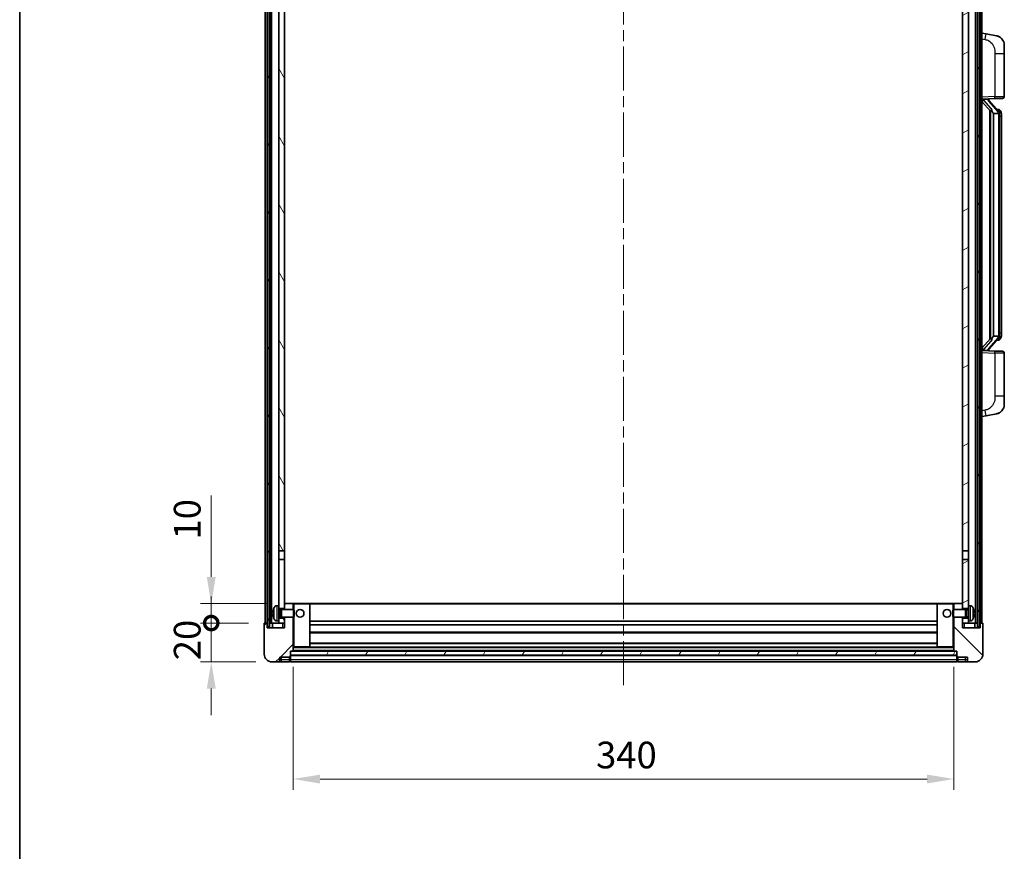
# Model space of a CAD drawing. Units: millimetres. Extents: x 0 to 11604, y 0 to 1546.
# Drawn here: x 1574 to 2081, y 860 to 1288 of the extents above; entities that cross this region are included whole.
import ezdxf

# ---------------------------------------------------------------- set-up
doc = ezdxf.new("R2010")
doc.units = ezdxf.units.MM
doc.header["$LTSCALE"] = 4
doc.linetypes.add('CHAIN', pattern=[0.3543, 0.2362, -0.0295, 0.0591, -0.0295])
doc.layers.get('Defpoints').update_dxf_attribs({"lineweight": 25})
for name, color, linetype, lineweight in [('Border (ISO)', 7, 'Continuous', 35), ('Centerline (ISO)', 131, 'Continuous', 18), ('Dimension (ISO)', 7, 'Continuous', 18), ('Hatch (ISO)', 1, 'Continuous', 18), ('Visible (ISO)', 7, 'Continuous', 35), ('Visible Narrow (ISO)', 7, 'Continuous', 25)]:
    doc.layers.add(name, color=color, linetype=linetype, lineweight=lineweight)
doc.styles.add('Note Text (TK)', font='txt')
doc.dimstyles.new('Default - Method 1b (TK)', dxfattribs={"dimscale": 4, "dimtxt": 2.5, "dimasz": 2.5, "dimexe": 1, "dimexo": 1.5, "dimgap": 1, "dimtad": 1, "dimtoh": 1, "dimrnd": 1e-08, "dimdsep": 46, "dimtxsty": 'Note Text (TK)', "dimcen": 0.09, "dimdle": 5, "dimclrd": 100, "dimclre": 100, "dimclrt": 7, "dimadec": 1, "dimazin": 1, "dimtfac": 1, "dimtmove": 0, "dimatfit": 3, "dimfxl": 1, "dimtolj": 1, "dimlwd": -1, "dimlwe": -1, "dimarcsym": 0})
pattern_1 = [(60, (1494.25, -44), (-15.12297, 8.73126), [])]

# ---------------------------------------------------------------- blocks, each defined once
blk = doc.blocks.new('図面枠 tk図枠')
at = {"layer": 'Border (ISO)'}
blk.add_line((14.5, 289), (14.5, 8), dxfattribs=at)
blk = doc.blocks.new('_DotSmall')
at = {"color": 0, "linetype": 'ByBlock', "const_width": 0.5}
blk.add_lwpolyline([(-0.0625, 0, 1), (0.0625, 0, 1)], format="xyb", close=True, dxfattribs=at)
blk = doc.blocks.new('*D218')
at = {"layer": 'Defpoints', "color": 0}
for p in [(1672.6, 977.76), (1700.1, 977.76), (1703.85, 957.76)]:
    blk.add_point(p, dxfattribs=at)
at = {"layer": 'Dimension (ISO)', "color": 100}
for p, q in [((1672.6, 977.76), (1672.6, 991.51)), ((1691.85, 977.76), (1667.1, 977.76)), ((1672.6, 957.76), (1672.6, 977.76)), ((1695.6, 957.76), (1667.1, 957.76)), ((1672.6, 944.01), (1672.6, 930.26))]:
    blk.add_line(p, q, dxfattribs=at)
blk.add_solid([(1670.31, 944.01), (1674.9, 944.01), (1672.6, 957.76)], dxfattribs=at)
at = {"layer": 'Dimension (ISO)', "color": 100, "xscale": 13.75, "yscale": 13.75, "zscale": 13.75, "rotation": 270}
blk.add_blockref('_DotSmall', (1672.6, 977.76), dxfattribs=at)
at = {"layer": 'Dimension (ISO)', "color": 7, "insert": (1660.23, 958.62), "char_height": 13.75, "attachment_point": 4, "rotation": 90, "style": 'Note Text (TK)'}
blk.add_mtext('\\A1;20', dxfattribs=at)
blk = doc.blocks.new('*D219')
at = {"layer": 'Defpoints', "color": 0}
for p in [(1672.6, 987.76), (1709.45, 987.76), (1700.1, 977.76)]:
    blk.add_point(p, dxfattribs=at)
at = {"layer": 'Dimension (ISO)', "color": 100}
for p, q in [((1672.6, 1001.51), (1672.6, 1043.44)), ((1701.2, 987.76), (1667.1, 987.76)), ((1672.6, 977.76), (1672.6, 987.76)), ((1691.85, 977.76), (1667.1, 977.76)), ((1672.6, 977.76), (1672.6, 964.01))]:
    blk.add_line(p, q, dxfattribs=at)
blk.add_solid([(1670.31, 1001.51), (1674.9, 1001.51), (1672.6, 987.76)], dxfattribs=at)
at = {"layer": 'Dimension (ISO)', "color": 100, "xscale": 13.75, "yscale": 13.75, "zscale": 13.75, "rotation": 90}
blk.add_blockref('_DotSmall', (1672.6, 977.76), dxfattribs=at)
at = {"layer": 'Dimension (ISO)', "color": 7, "insert": (1660.23, 1020.76), "char_height": 13.75, "attachment_point": 4, "rotation": 90, "style": 'Note Text (TK)'}
blk.add_mtext('\\A1;10', dxfattribs=at)
blk = doc.blocks.new('*D222')
at = {"layer": 'Defpoints', "color": 0}
for p in [(1714.85, 963.46), (2054.85, 963.46), (2054.85, 897.46)]:
    blk.add_point(p, dxfattribs=at)
at = {"layer": 'Dimension (ISO)', "color": 100}
for p, q in [((1714.85, 955.21), (1714.85, 891.96)), ((2054.85, 955.21), (2054.85, 891.96)), ((1728.6, 897.46), (2041.1, 897.46))]:
    blk.add_line(p, q, dxfattribs=at)
for points in [[(1728.6, 899.75), (1728.6, 895.17), (1714.85, 897.46)], [(2041.1, 899.75), (2041.1, 895.17), (2054.85, 897.46)]]:
    blk.add_solid(points, dxfattribs=at)
at = {"layer": 'Dimension (ISO)', "color": 7, "insert": (1870.71, 909.83), "char_height": 13.75, "attachment_point": 4, "style": 'Note Text (TK)'}
blk.add_mtext('\\A1;340', dxfattribs=at)

msp = doc.modelspace()

# ---------------------------------------------------------------- hatches: boundary and pattern name
at = {"layer": 'Hatch (ISO)'}
h = msp.add_hatch(dxfattribs=at)
h.set_pattern_fill('ANSI31', color=256, scale=139.7, angle=14.999978, style=0)
h.set_pattern_definition(pattern_1)
h.paths.add_polyline_path([(2067.1037, 1395.2567), (2067.1037, 975.7567), (2068.1037, 975.7567), (2068.1037, 1395.2567)])
h.paths.add_polyline_path([(1701.6037, 1395.2567), (1701.6037, 975.7567), (1702.6037, 975.7567), (1702.6037, 1395.2567)])
h = msp.add_hatch(dxfattribs=at)
h.set_pattern_fill('ANSI31', color=256, scale=139.7, angle=75.000175, style=0)
h.set_pattern_definition([(120.0002, (1494.25, -44), (-15.12294, -8.7313), [])])
h.paths.add_polyline_path([(1707.3537, 980.2567), (1707.3537, 978.7567), (1707.3537, 977.7567), (1710.3537, 977.7567), (1710.3537, 980.2567)])
h.paths.add_polyline_path([(1707.3537, 1352.5067), (1710.3537, 1352.5067), (1710.3537, 1390.2567), (1710.3537, 1395.2567), (1710.1791, 1395.2567), (1707.3537, 1395.2567)])
h.paths.add_polyline_path([(1707.3537, 986.7567), (1707.3537, 985.2567), (1710.3537, 985.2567), (1710.3537, 987.6567), (1710.3537, 1010.5067), (1707.3537, 1010.5067)])
h.paths.add_polyline_path([(1707.3537, 1015.0067), (1710.3537, 1015.0067), (1710.3537, 1348.0067), (1707.3537, 1348.0067)])
h = msp.add_hatch(dxfattribs=at)
h.set_pattern_fill('ANSI31', color=256, scale=139.7, angle=-14.999978, style=0)
h.set_pattern_definition([(30, (1494.25, -44), (-8.73126, 15.12297), [])])
h.paths.add_polyline_path([(2062.3537, 978.7567), (2062.3537, 980.2567), (2059.3537, 980.2567), (2059.3537, 977.7567), (2062.3537, 977.7567)])
h.paths.add_polyline_path([(2059.3537, 1352.5067), (2062.3537, 1352.5067), (2062.3537, 1395.2567), (2059.5283, 1395.2567), (2059.3537, 1395.2567), (2059.3537, 1390.2567)])
h.paths.add_polyline_path([(2062.3537, 985.2567), (2062.3537, 986.7567), (2062.3537, 1010.5067), (2059.3537, 1010.5067), (2059.3537, 987.6567), (2059.3537, 985.2567)])
h.paths.add_polyline_path([(2059.3537, 1015.0067), (2062.3537, 1015.0067), (2062.3537, 1348.0067), (2059.3537, 1348.0067)])
h = msp.add_hatch(dxfattribs=at)
h.set_pattern_fill('ANSI31', color=256, scale=139.7, style=0)
h.set_pattern_definition([(45, (1494.25, -44), (-12.34785, 12.34785), [])])
edge = h.paths.add_edge_path()
edge.add_line((1703.8537, 957.7567), (1706.8537, 957.7567))
edge.add_ellipse((1706.8537, 958.7567), major_axis=(0, -1), ratio=1, start_angle=0, end_angle=90)
edge.add_line((1707.8537, 958.7567), (1707.8537, 960.2567))
edge.add_line((1707.8537, 960.2567), (1712.8537, 960.2567))
edge.add_line((1712.8537, 960.2567), (1712.8537, 960.4567))
edge.add_line((1712.8537, 960.4567), (1713.1037, 960.4567))
edge.add_ellipse((1713.1037, 960.7067), major_axis=(0, -0.25), ratio=1, start_angle=0, end_angle=90)
edge.add_line((1713.3537, 960.7067), (1713.3537, 961.2567))
edge.add_line((1713.3537, 961.2567), (1713.3537, 963.2567))
edge.add_line((1713.3537, 963.2567), (1713.3537, 963.3567))
edge.add_line((1713.3537, 963.3567), (1714.7537, 963.3567))
edge.add_ellipse((1714.7537, 963.4567), major_axis=(0, -0.1), ratio=1, start_angle=0, end_angle=90)
edge.add_line((1714.8537, 963.4567), (1714.8537, 980.7567))
edge.add_line((1714.8537, 980.7567), (1710.3537, 980.7567))
edge.add_line((1710.3537, 980.7567), (1710.3537, 980.2567))
edge.add_line((1710.3537, 980.2567), (1710.3537, 977.7567))
edge.add_line((1710.3537, 977.7567), (1710.3537, 975.2567))
edge.add_line((1710.3537, 975.2567), (1701.3537, 975.2567))
edge.add_line((1701.3537, 975.2567), (1701.3537, 977.7567))
edge.add_line((1701.3537, 977.7567), (1700.1037, 977.7567))
edge.add_ellipse((1700.1037, 977.5067), major_axis=(0, 0.25), ratio=1, start_angle=0, end_angle=90)
edge.add_line((1699.8537, 977.5067), (1699.8537, 961.7567))
edge.add_ellipse((1703.8537, 961.7567), major_axis=(-4, 0), ratio=1, start_angle=0, end_angle=90)
edge = h.paths.add_edge_path()
edge.add_ellipse((1714.7537, 987.6567), major_axis=(0.1, 0), ratio=1, start_angle=0, end_angle=90)
edge.add_line((1714.7537, 987.7567), (1710.4537, 987.7567))
edge.add_ellipse((1710.4537, 987.6567), major_axis=(0, 0.1), ratio=1, start_angle=0, end_angle=90)
edge.add_line((1710.3537, 987.6567), (1710.3537, 985.2567))
edge.add_line((1710.3537, 985.2567), (1710.3537, 984.7567))
edge.add_line((1710.3537, 984.7567), (1714.8537, 984.7567))
edge.add_line((1714.8537, 984.7567), (1714.8537, 987.6567))
h = msp.add_hatch(dxfattribs=at)
h.set_pattern_fill('ANSI31', color=256, scale=139.7, angle=90.00021, style=0)
h.set_pattern_definition([(135.0002, (1494.25, -44), (-12.3478, -12.3479), [])])
edge = h.paths.add_edge_path()
edge.add_line((2062.8537, 957.7567), (2065.8537, 957.7567))
edge.add_ellipse((2065.8537, 961.7567), major_axis=(0, -4), ratio=1, start_angle=0, end_angle=90)
edge.add_line((2069.8537, 961.7567), (2069.8537, 977.5067))
edge.add_ellipse((2069.6037, 977.5067), major_axis=(0.25, 0), ratio=1, start_angle=0, end_angle=90)
edge.add_line((2069.6037, 977.7567), (2068.3537, 977.7567))
edge.add_line((2068.3537, 977.7567), (2068.3537, 975.2567))
edge.add_line((2068.3537, 975.2567), (2059.3537, 975.2567))
edge.add_line((2059.3537, 975.2567), (2059.3537, 977.7567))
edge.add_line((2059.3537, 977.7567), (2059.3537, 980.2567))
edge.add_line((2059.3537, 980.2567), (2059.3537, 980.7567))
edge.add_line((2059.3537, 980.7567), (2054.8537, 980.7567))
edge.add_line((2054.8537, 980.7567), (2054.8537, 963.4567))
edge.add_ellipse((2054.9537, 963.4567), major_axis=(-0.1, 0), ratio=1, start_angle=0, end_angle=90)
edge.add_line((2054.9537, 963.3567), (2056.3537, 963.3567))
edge.add_line((2056.3537, 963.3567), (2056.3537, 963.2567))
edge.add_line((2056.3537, 963.2567), (2056.3537, 961.2567))
edge.add_line((2056.3537, 961.2567), (2056.3537, 960.7067))
edge.add_ellipse((2056.6037, 960.7067), major_axis=(-0.25, 0), ratio=1, start_angle=0, end_angle=90)
edge.add_line((2056.6037, 960.4567), (2056.8537, 960.4567))
edge.add_line((2056.8537, 960.4567), (2056.8537, 960.2567))
edge.add_line((2056.8537, 960.2567), (2061.8537, 960.2567))
edge.add_line((2061.8537, 960.2567), (2061.8537, 958.7567))
edge.add_ellipse((2062.8537, 958.7567), major_axis=(-1, 0), ratio=1, start_angle=0, end_angle=90)
edge = h.paths.add_edge_path()
edge.add_ellipse((2054.9537, 987.6567), major_axis=(0, 0.1), ratio=1, start_angle=0, end_angle=90)
edge.add_line((2054.8537, 987.6567), (2054.8537, 984.7567))
edge.add_line((2054.8537, 984.7567), (2059.3537, 984.7567))
edge.add_line((2059.3537, 984.7567), (2059.3537, 985.2567))
edge.add_line((2059.3537, 985.2567), (2059.3537, 987.6567))
edge.add_ellipse((2059.2537, 987.6567), major_axis=(0.1, 0), ratio=1, start_angle=0, end_angle=90)
edge.add_line((2059.2537, 987.7567), (2054.9537, 987.7567))
h = msp.add_hatch(dxfattribs=at)
h.set_pattern_fill('ANSI31', color=256, scale=139.7, angle=14.999978, style=0)
h.set_pattern_definition(pattern_1)
h.paths.add_polyline_path([(1713.3537, 963.2567), (1713.3537, 961.2567), (2056.3537, 961.2567), (2056.3537, 963.2567)])

# ---------------------------------------------------------------- linework, layer by layer
at = {"layer": 'Centerline (ISO)', "linetype": 'CHAIN', "ltscale": 23.990969}
msp.add_line((1884.8537, 1410.5067), (1884.8537, 944.0067), dxfattribs=at)
at = {"layer": 'Visible (ISO)'}
for p, q in [((1700.3537, 977.7567), (1700.3537, 1395.2567)), ((1701.3537, 977.7567), (1701.3537, 1395.2567)), ((1701.6037, 1395.2567), (1701.6037, 975.7567)), ((1702.6037, 975.7567), (1702.6037, 1395.2567)), ((1702.7037, 977.7567), (1702.7037, 1395.2567)), ((1703.7037, 977.7567), (1703.7037, 1395.2567)), ((2066.0037, 977.7567), (2066.0037, 1395.2567)), ((2067.0037, 977.7567), (2067.0037, 1395.2567)), ((2067.1037, 1395.2567), (2067.1037, 975.7567)), ((2068.1037, 975.7567), (2068.1037, 1395.2567)), ((2068.3537, 977.7567), (2068.3537, 1395.2567)), ((2069.3537, 977.7567), (2069.3537, 1395.2567)), ((1707.3537, 1348.0067), (1707.3537, 1015.0067)), ((1710.3537, 1015.0067), (1710.3537, 1348.0067)), ((2059.3537, 1348.0067), (2059.3537, 1015.0067)), ((2062.3537, 1015.0067), (2062.3537, 1348.0067)), ((2071.4488, 1281.0995), (2069.3537, 1281.5067)), ((2076.8077, 1280.0578), (2071.4488, 1281.0995)), ((2080.8537, 1275.1497), (2080.8537, 1271.0171)), ((2080.8537, 1248.874), (2080.8537, 1271.0171)), ((2069.3537, 1247.5067), (2076.0282, 1247.7398)), ((2070.3537, 1247.5167), (2072.3537, 1247.5167)), ((2072.8537, 1247.4434), (2072.8537, 1247.629)), ((2072.8537, 1247.2377), (2072.8537, 1247.4434)), ((2079.8886, 1247.8746), (2076.0282, 1247.7398)), ((2069.3537, 1246.3173), (2073.7864, 1241.218)), ((2077.8631, 1241.1011), (2073.0989, 1246.5816)), ((2077.7843, 1242.1917), (2076.915, 1242.1917)), ((2078.6178, 1241.7572), (2078.539, 1241.8478)), ((2073.3537, 1241.7158), (2073.3537, 1123.7977)), ((2073.7537, 1241.2557), (2073.7537, 1124.2578)), ((2075.3537, 1240.0167), (2075.2686, 1240.0876)), ((2077.8363, 1240.0167), (2075.3537, 1240.0167)), ((2075.3537, 1240.0167), (2075.3537, 1125.4967)), ((2078.3537, 1125.7245), (2078.3537, 1239.789)), ((2079.3537, 1238.4417), (2079.3537, 1239.789)), ((2079.3537, 1127.0717), (2079.3537, 1238.4417)), ((2075.2686, 1125.4259), (2075.3537, 1125.4967)), ((2075.3537, 1125.4967), (2077.8363, 1125.4967)), ((2079.3537, 1125.7245), (2079.3537, 1127.0717)), ((2073.7864, 1124.2955), (2069.3537, 1119.1962)), ((2073.0989, 1118.9319), (2077.8631, 1124.4124)), ((2077.7843, 1123.3217), (2076.915, 1123.3217)), ((2078.539, 1123.6657), (2078.6178, 1123.7563)), ((2076.0282, 1117.7737), (2069.3537, 1118.0067)), ((2070.3537, 1117.9967), (2072.3537, 1117.9967)), ((2072.8537, 1118.0701), (2072.8537, 1118.2758)), ((2072.8537, 1117.8845), (2072.8537, 1118.0701)), ((2076.0282, 1117.7737), (2079.8886, 1117.6389)), ((2080.8537, 1094.4964), (2080.8537, 1116.6395)), ((2080.8537, 1094.4964), (2080.8537, 1090.3638)), ((2071.4488, 1084.414), (2076.8077, 1085.4557)), ((2069.3537, 1084.0067), (2071.4488, 1084.414)), ((1707.3537, 1015.0067), (1710.3537, 1015.0067)), ((1707.3537, 1010.5067), (1707.3537, 1015.0067)), ((1710.3537, 1015.0067), (1710.3537, 1010.5067)), ((2059.3537, 1015.0067), (2062.3537, 1015.0067)), ((2059.3537, 1010.5067), (2059.3537, 1015.0067)), ((2062.3537, 1015.0067), (2062.3537, 1010.5067)), ((1710.3537, 1010.5067), (1707.3537, 1010.5067)), ((1707.3537, 1010.5067), (1707.3537, 986.7567)), ((1710.3537, 985.2567), (1710.3537, 1010.5067)), ((2062.3537, 1010.5067), (2059.3537, 1010.5067)), ((2059.3537, 1010.5067), (2059.3537, 985.2567)), ((2062.3537, 986.7567), (2062.3537, 1010.5067)), ((1706.2947, 986.6641), (1707.3537, 986.7567)), ((1707.3537, 978.7567), (1707.3537, 986.7567)), ((1707.3537, 985.2567), (1710.3537, 985.2567)), ((1707.3537, 984.542), (1708.3242, 984.542)), ((1708.3242, 984.542), (1708.7537, 984.7567)), ((1708.3242, 980.9715), (1708.3242, 984.542)), ((1708.7537, 980.7567), (1708.7537, 984.7567)), ((1708.7537, 984.7567), (1714.9241, 984.7567)), ((1710.4537, 987.7567), (1710.3537, 987.7567)), ((1710.3537, 987.6567), (1710.3537, 984.7567)), ((1714.7537, 987.7567), (1710.4537, 987.7567)), ((1715.3537, 987.7567), (1714.7537, 987.7567)), ((1714.8537, 984.7567), (1714.8537, 987.6567)), ((1714.9241, 980.7567), (1714.9241, 984.7567)), ((1715.3537, 984.3273), (1714.9241, 984.7567)), ((1723.2537, 987.7567), (1715.3537, 987.7567)), ((1715.3537, 984.3273), (1715.3537, 981.1862)), ((2046.4537, 987.7567), (1723.2537, 987.7567)), ((1723.3537, 965.4567), (1723.3537, 987.6567)), ((2046.3537, 987.6567), (2046.3537, 965.4567)), ((2054.3537, 987.7567), (2046.4537, 987.7567)), ((2054.9537, 987.7567), (2054.3537, 987.7567)), ((2054.3537, 984.3273), (2054.7832, 984.7567)), ((2054.3537, 981.1862), (2054.3537, 984.3273)), ((2054.7832, 984.7567), (2054.7832, 980.7567)), ((2060.9537, 984.7567), (2054.7832, 984.7567)), ((2054.8537, 987.6567), (2054.8537, 984.7567)), ((2059.2537, 987.7567), (2054.9537, 987.7567)), ((2059.3537, 987.7567), (2059.2537, 987.7567)), ((2059.3537, 984.7567), (2059.3537, 987.6567)), ((2059.3537, 985.2567), (2062.3537, 985.2567)), ((2060.9537, 984.7567), (2060.9537, 980.7567)), ((2061.3831, 984.542), (2060.9537, 984.7567)), ((2061.3831, 984.542), (2061.3831, 980.9715)), ((2062.3537, 984.542), (2061.3831, 984.542)), ((2062.3537, 986.7567), (2062.3537, 978.7567)), ((2063.4126, 986.6641), (2062.3537, 986.7567)), ((1704.6396, 983.0391), (1704.6396, 982.4744)), ((1706.2947, 978.8494), (1707.3537, 978.7567)), ((1707.3537, 980.9715), (1708.3242, 980.9715)), ((1710.3537, 980.2567), (1707.3537, 980.2567)), ((1707.3537, 978.7567), (1707.3537, 977.7567)), ((1708.3242, 980.9715), (1708.7537, 980.7567)), ((1708.7537, 980.7567), (1714.9241, 980.7567)), ((1710.3537, 980.7567), (1710.3537, 975.2567)), ((1710.3537, 977.7567), (1710.3537, 980.2567)), ((1714.8537, 963.4567), (1714.8537, 980.7567)), ((1715.3537, 981.1862), (1714.9241, 980.7567)), ((2046.3537, 978.7567), (1723.3537, 978.7567)), ((2054.3537, 981.1862), (2054.7832, 980.7567)), ((2060.9537, 980.7567), (2054.7832, 980.7567)), ((2054.8537, 980.7567), (2054.8537, 963.4567)), ((2059.3537, 975.2567), (2059.3537, 980.7567)), ((2062.3537, 980.2567), (2059.3537, 980.2567)), ((2059.3537, 980.2567), (2059.3537, 977.7567)), ((2061.3831, 980.9715), (2060.9537, 980.7567)), ((2062.3537, 980.9715), (2061.3831, 980.9715)), ((2063.4126, 978.8494), (2062.3537, 978.7567)), ((2062.3537, 977.7567), (2062.3537, 978.7567)), ((2065.0677, 982.4744), (2065.0677, 983.0391)), ((1699.8537, 977.5067), (1699.8537, 961.7567)), ((1701.3537, 977.7567), (1700.1037, 977.7567)), ((1701.3537, 975.2567), (1701.3537, 977.7567)), ((1701.3537, 977.7567), (1701.6037, 977.7567)), ((1710.3537, 975.2567), (1701.3537, 975.2567)), ((1701.6037, 975.7567), (1702.6037, 975.7567)), ((1702.6037, 977.7567), (1702.7037, 977.7567)), ((1702.7037, 977.7567), (1703.7037, 977.7567)), ((1703.7037, 977.7567), (1707.3537, 977.7567)), ((1704.1037, 977.7567), (1704.1037, 975.2567)), ((1707.3537, 977.7567), (1710.3537, 977.7567)), ((2046.3537, 976.7567), (1723.3537, 976.7567)), ((2059.3537, 977.7567), (2062.3537, 977.7567)), ((2068.3537, 975.2567), (2059.3537, 975.2567)), ((2062.3537, 977.7567), (2066.0037, 977.7567)), ((2065.6037, 975.2567), (2065.6037, 977.7567)), ((2066.0037, 977.7567), (2067.0037, 977.7567)), ((2067.0037, 977.7567), (2067.1037, 977.7567)), ((2067.1037, 975.7567), (2068.1037, 975.7567)), ((2068.1037, 977.7567), (2068.3537, 977.7567)), ((2069.6037, 977.7567), (2068.3537, 977.7567)), ((2068.3537, 977.7567), (2068.3537, 975.2567)), ((2069.8537, 961.7567), (2069.8537, 977.5067)), ((2046.3537, 972.7567), (1723.3537, 972.7567)), ((1713.3537, 960.7067), (1713.3537, 963.3567)), ((1713.3537, 963.3567), (1714.7537, 963.3567)), ((1713.3537, 963.2567), (1713.3537, 961.2567)), ((2056.3537, 963.2567), (1713.3537, 963.2567)), ((2054.9537, 963.3567), (1714.7537, 963.3567)), ((1714.8537, 965.3567), (1715.3537, 965.3567)), ((1715.3537, 965.3567), (1723.2537, 965.3567)), ((2046.4537, 965.3567), (1723.2537, 965.3567)), ((2046.3537, 967.3567), (1723.3537, 967.3567)), ((2046.4537, 965.3567), (2054.3537, 965.3567)), ((2054.3537, 965.3567), (2054.8537, 965.3567)), ((2054.9537, 963.3567), (2056.3537, 963.3567)), ((2056.3537, 963.3567), (2056.3537, 960.7067)), ((2056.3537, 961.2567), (2056.3537, 963.2567)), ((1707.8537, 958.7567), (1707.8537, 960.2567)), ((1707.8537, 960.2567), (1712.8537, 960.2567)), ((1712.8537, 960.2567), (1712.8537, 960.4567)), ((1712.8537, 960.4567), (1713.1037, 960.4567)), ((1712.8537, 958.7567), (1712.8537, 960.2567)), ((1712.8537, 958.7567), (1712.8537, 957.7567)), ((1713.1037, 957.9567), (1712.8537, 957.9567)), ((1713.3537, 961.2567), (2056.3537, 961.2567)), ((2056.3537, 961.1567), (1713.3537, 961.1567)), ((1713.3537, 960.7067), (1713.3537, 958.7567)), ((1713.3537, 957.7567), (1713.3537, 958.7567)), ((2056.3537, 958.7567), (2056.3537, 960.7067)), ((2056.3537, 958.7567), (2056.3537, 957.7567)), ((2056.6037, 960.4567), (2056.8537, 960.4567)), ((2056.6037, 957.9567), (2056.8537, 957.9567)), ((2056.8537, 960.4567), (2056.8537, 960.2567)), ((2056.8537, 960.2567), (2061.8537, 960.2567)), ((2056.8537, 960.2567), (2056.8537, 958.7567)), ((2056.8537, 957.7567), (2056.8537, 958.7567)), ((2061.8537, 960.2567), (2061.8537, 958.7567)), ((1703.8537, 957.7567), (1706.8537, 957.7567)), ((1706.8537, 957.7567), (1708.8537, 957.7567)), ((1708.8537, 957.7567), (1712.8537, 957.7567)), ((2056.3537, 957.7567), (1713.3537, 957.7567)), ((2056.8537, 957.7567), (2060.8537, 957.7567)), ((2060.8537, 957.7567), (2062.8537, 957.7567)), ((2062.8537, 957.7567), (2065.8537, 957.7567))]:
    msp.add_line(p, q, dxfattribs=at)
for centre in [(1718.3537, 982.7567), (2051.3537, 982.7567)]:
    msp.add_circle(centre, 2, dxfattribs=at)
for centre, radius, start, end in [((2075.8537, 1275.1497), 5, 0, 41.09567), ((2073.8537, 1247.2377), 1, 180, 221), ((2079.8537, 1248.874), 1, 272, 0), ((2077.7843, 1241.1917), 1, 41, 90), ((2076.3537, 1239.789), 2, 5.907532, 41), ((2076.3537, 1239.789), 2, 0, 5.907532), ((2076.3537, 1125.7245), 2, 319, 354.092468), ((2076.3537, 1125.7245), 2, 354.092468, 0), ((2077.7843, 1124.3217), 1, 270, 319), ((2073.8537, 1118.2758), 1, 139, 180), ((2079.8537, 1116.6395), 1, 0, 88), ((2075.8537, 1090.3638), 5, 318.90433, 0), ((1704.7642, 984.9414), 0.1246, 159.960393, 178.185174), ((1710.7537, 982.7567), 6.5, 151.827266, 159.960393), ((1706.4342, 985.0702), 1.6, 95, 151.827266), ((1710.4537, 987.6567), 0.1, 90, 180), ((1714.7537, 987.6567), 0.1, 0, 90), ((1723.2537, 987.6567), 0.1, 0, 90), ((2046.4537, 987.6567), 0.1, 90, 180), ((2054.9537, 987.6567), 0.1, 90, 180), ((2059.2537, 987.6567), 0.1, 0, 90), ((2063.2731, 985.0702), 1.6, 28.172734, 85), ((2058.9537, 982.7567), 6.5, 20.039607, 28.172734), ((2064.9431, 984.9414), 0.1246, 1.814826, 20.039607), ((1704.7642, 980.5721), 0.1246, 181.814826, 200.039607), ((1710.7537, 982.7567), 6.5, 200.039607, 208.172734), ((1706.4342, 980.4433), 1.6, 208.172734, 265), ((2063.2731, 980.4433), 1.6, 275, 331.827266), ((2058.9537, 982.7567), 6.5, 331.827266, 339.960393), ((2064.9431, 980.5721), 0.1246, 339.960393, 358.185174), ((1700.1037, 977.5067), 0.25, 90, 180), ((2069.6037, 977.5067), 0.25, 0, 90), ((1714.7537, 963.4567), 0.1, 270, 0), ((1723.2537, 965.4567), 0.1, 270, 0), ((2046.4537, 965.4567), 0.1, 180, 270), ((2054.9537, 963.4567), 0.1, 180, 270), ((1703.8537, 961.7567), 4, 180, 270), ((1706.8537, 958.7567), 1, 270, 0), ((1713.1037, 960.7067), 0.25, 270, 0), ((1713.1037, 958.2067), 0.25, 270, 0), ((2056.6037, 960.7067), 0.25, 180, 270), ((2056.6037, 958.2067), 0.25, 180, 270), ((2062.8537, 958.7567), 1, 180, 270), ((2065.8537, 961.7567), 4, 270, 0)]:
    msp.add_arc(centre, radius, start, end, dxfattribs=at)
for centre, major_axis, ratio, start_param, end_param in [((2070.3537, 1247.37), (-1, 0), 0.14676884, 4.71238898, 6.28318531), ((2070.3537, 1246.6912), (-0.9955, -0.3722), 0.25438663, 4.61756297, 6.18835929), ((2072.3537, 1247.4434), (0.5, 0), 0.14676884, 0, 1.57079633), ((2075.7537, 1246.5553), (0, -6.6667), 0.3, 5.34289009, 6.03820664), ((2075.7537, 1118.9582), (0, 6.6667), 0.3, 0.24497866, 0.94029521), ((2070.3537, 1118.8223), (0.9955, -0.3722), 0.25438663, 3.23641867, 4.807215), ((2070.3537, 1118.1435), (-1, 0), 0.14676884, 0, 1.57079633), ((2072.3537, 1118.0701), (0.5, 0), 0.14676884, 4.71238898, 6.28318531), ((1710.7414, 982.7496), (-3.2829, 5.6083), 0.99488747, 0.69485901, 0.93384331), ((2058.9659, 982.7496), (-3.2829, -5.6083), 0.99488747, 2.20774935, 2.44673364), ((1710.7414, 982.6171), (-6.4737, 0.5671), 0.05101764, 0.10959827, 0.34858257), ((1710.7414, 982.8964), (-6.4737, -0.5671), 0.05101764, 5.93460274, 6.17358703), ((1710.7414, 982.7639), (3.2829, 5.6083), 0.99488747, 2.20774935, 2.44673364), ((2058.9659, 982.6171), (6.4737, 0.5671), 0.05101764, 5.93460274, 6.17358703), ((2058.9659, 982.8964), (6.4737, -0.5671), 0.05101764, 0.10959827, 0.34858257), ((2058.9659, 982.7639), (3.2829, -5.6083), 0.99488747, 0.69485901, 0.93384331)]:
    msp.add_ellipse(centre, major_axis=major_axis, ratio=ratio, start_param=start_param, end_param=end_param, dxfattribs=at)
for points, knots in [([(2076.8077, 1280.0578), (2076.9093, 1280.0381), (2077.0106, 1280.0151), (2077.1693, 1279.9739), (2077.2276, 1279.9576), (2077.5486, 1279.8616), (2077.8065, 1279.761), (2078.2741, 1279.5316), (2078.488, 1279.4066), (2078.8264, 1279.1735), (2078.958, 1279.0728), (2079.1821, 1278.8832), (2079.2781, 1278.7951), (2079.4137, 1278.6612), (2079.4585, 1278.6151), (2079.5223, 1278.5471), (2079.5432, 1278.5243), (2079.5836, 1278.4796), (2079.6025, 1278.4584), (2079.6217, 1278.4363)], [0, 0, 0, 0, 0.031817178, 0.031817178, 0.050452113, 0.050452113, 0.134929933, 0.134929933, 0.208678987, 0.208678987, 0.258212634, 0.258212634, 0.298091577, 0.298091577, 0.318896146, 0.318896146, 0.329513015, 0.329513015, 0.340218293, 0.340218293, 0.340218293, 0.340218293]), ([(2076.8077, 1280.0578), (2076.9842, 1280.0235), (2077.1598, 1279.9794), (2077.4134, 1279.9009), (2077.4946, 1279.8735), (2077.8244, 1279.7526), (2078.0688, 1279.6404), (2078.501, 1279.3975), (2078.6937, 1279.2711), (2078.9982, 1279.0403), (2079.1175, 1278.9405), (2079.3013, 1278.7723), (2079.3706, 1278.705), (2079.469, 1278.6039), (2079.5013, 1278.5697), (2079.5636, 1278.5021), (2079.5924, 1278.47), (2079.6217, 1278.4363)], [0, 0, 0, 0, 0.055151579, 0.055151579, 0.081398944, 0.081398944, 0.162714309, 0.162714309, 0.230969498, 0.230969498, 0.277734391, 0.277734391, 0.307873407, 0.307873407, 0.323370755, 0.323370755, 0.339065947, 0.339065947, 0.339065947, 0.339065947]), ([(2074.1382, 1242.6249), (2074.1405, 1242.6144), (2074.1428, 1242.6039), (2074.1947, 1242.3629), (2074.2488, 1242.0803), (2074.2488, 1241.8351), (2074.2488, 1241.7605), (2074.2434, 1241.6788), (2074.2132, 1241.5271), (2074.1879, 1241.4573), (2074.1315, 1241.3561), (2074.0996, 1241.3154), (2074.0347, 1241.2531), (2074.0021, 1241.231), (2073.912, 1241.1841), (2073.8569, 1241.1784), (2073.8064, 1241.1997), (2073.7954, 1241.2077), (2073.7864, 1241.218)], [0.742305626, 0.742305626, 0.742305626, 0.742305626, 0.745632696, 0.745632696, 0.819200354, 0.819200354, 0.819200354, 0.841590598, 0.841590598, 0.863980841, 0.863980841, 0.882920663, 0.882920663, 0.901860485, 0.901860485, 0.943798526, 0.943798526, 0.958212109, 0.958212109, 0.958212109, 0.958212109]), ([(2078.343, 1239.9948), (2078.343, 1239.995), (2078.343, 1239.9951), (2078.3416, 1240.0044), (2078.3286, 1240.0121), (2078.2796, 1240.0245), (2078.2432, 1240.0289), (2078.1517, 1240.0332), (2078.0976, 1240.0331), (2077.9789, 1240.0284), (2077.9155, 1240.0239), (2077.8513, 1240.0175)], [-0.0778087689, -0.0778087689, -0.0778087689, -0.0778087689, -0.0774791395, -0.0774791395, -0.0585788033, -0.0585788033, -0.0389062325, -0.0389062325, -0.0193765361, -0.0193765361, 0, 0, 0, 0]), ([(2079.3537, 1239.789), (2079.3537, 1240.3828), (2079.2032, 1240.7869), (2078.8979, 1241.4193), (2078.727, 1241.6315), (2078.6178, 1241.7572)], [0, 0, 0, 0, 0.2061269, 0.2061269, 0.42564821, 0.42564821, 0.42564821, 0.42564821]), ([(2078.343, 1125.5187), (2078.343, 1125.5185), (2078.343, 1125.5183), (2078.3416, 1125.5091), (2078.3286, 1125.5014), (2078.2796, 1125.489), (2078.2432, 1125.4846), (2078.1517, 1125.4803), (2078.0976, 1125.4804), (2077.9789, 1125.4851), (2077.9155, 1125.4896), (2077.8513, 1125.496)], [-0.0003297628, -0.0003297628, -0.0003297628, -0.0003297628, 0, 0, 0.0189079865, 0.0189079865, 0.0385885202, 0.0385885202, 0.0581261217, 0.0581261217, 0.0775105008, 0.0775105008, 0.0775105008, 0.0775105008]), ([(2078.6178, 1123.7563), (2078.6721, 1123.8189), (2078.7415, 1123.9036), (2078.9085, 1124.1439), (2079.0091, 1124.31), (2079.1805, 1124.7009), (2079.2545, 1124.9149), (2079.3334, 1125.3391), (2079.3537, 1125.5201), (2079.3537, 1125.7245)], [0, 0, 0, 0, 0.109280085, 0.109280085, 0.240591253, 0.240591253, 0.354088722, 0.354088722, 0.425024641, 0.425024641, 0.425024641, 0.425024641]), ([(2073.7864, 1124.2955), (2073.7954, 1124.3058), (2073.8064, 1124.3138), (2073.8569, 1124.3351), (2073.912, 1124.3294), (2074.0021, 1124.2824), (2074.0347, 1124.2604), (2074.0996, 1124.1981), (2074.1315, 1124.1574), (2074.1879, 1124.0562), (2074.2132, 1123.9864), (2074.2434, 1123.8347), (2074.2488, 1123.753), (2074.2488, 1123.467), (2074.2068, 1123.2213), (2074.1574, 1122.9778), (2074.148, 1122.9335), (2074.1382, 1122.8886)], [0.219421737, 0.219421737, 0.219421737, 0.219421737, 0.23383532, 0.23383532, 0.275773361, 0.275773361, 0.294713183, 0.294713183, 0.313653005, 0.313653005, 0.336043248, 0.336043248, 0.358433491, 0.358433491, 0.421861067, 0.421861067, 0.435453192, 0.435453192, 0.435453192, 0.435453192]), ([(2079.6217, 1087.0772), (2079.6022, 1087.0549), (2079.5832, 1087.0334), (2079.5423, 1086.9882), (2079.5211, 1086.9652), (2079.4566, 1086.8964), (2079.4112, 1086.8498), (2079.274, 1086.7145), (2079.1769, 1086.6256), (2078.9506, 1086.4348), (2078.8179, 1086.3337), (2078.4775, 1086.1003), (2078.2625, 1085.9755), (2077.7979, 1085.7491), (2077.5442, 1085.6505), (2077.1286, 1085.5263), (2076.9686, 1085.4869), (2076.8077, 1085.4557)], [0, 0, 0, 0, 0.010823116, 0.010823116, 0.021555164, 0.021555164, 0.042579621, 0.042579621, 0.082862142, 0.082862142, 0.132680778, 0.132680778, 0.206708077, 0.206708077, 0.289770927, 0.289770927, 0.340209224, 0.340209224, 0.340209224, 0.340209224]), ([(2078.158, 1085.9264), (2077.9683, 1085.8279), (2077.7732, 1085.7421), (2077.3257, 1085.578), (2077.0675, 1085.5062), (2076.8077, 1085.4557)], [0.193034956, 0.193034956, 0.193034956, 0.193034956, 0.257659665, 0.257659665, 0.339004358, 0.339004358, 0.339004358, 0.339004358]), ([(2079.6217, 1087.0772), (2079.5931, 1087.0444), (2079.565, 1087.013), (2079.5043, 1086.947), (2079.4728, 1086.9136), (2079.3769, 1086.8149), (2079.3094, 1086.749), (2079.2177, 1086.6646), (2079.1958, 1086.6448), (2079.1737, 1086.6251)], [0, 0, 0, 0, 0.0153264144, 0.0153264144, 0.0304667096, 0.0304667096, 0.0599334156, 0.0599334156, 0.068999984, 0.068999984, 0.068999984, 0.068999984]), ([(1704.3034, 983.1447), (1704.2991, 983.1472), (1704.2954, 983.158), (1704.2907, 983.1963), (1704.2898, 983.2238), (1704.2904, 983.2856), (1704.2921, 983.3242), (1704.2973, 983.3962), (1704.3001, 983.4282), (1704.3034, 983.4595)], [0, 0, 0, 0, 0.0125039067, 0.0125039067, 0.0250078135, 0.0250078135, 0.0375277995, 0.0375277995, 0.0466766392, 0.0466766392, 0.0466766392, 0.0466766392]), ([(2065.4039, 983.4595), (2065.4083, 983.4181), (2065.4119, 983.3743), (2065.4166, 983.2946), (2065.4175, 983.2587), (2065.4169, 983.2028), (2065.4152, 983.1791), (2065.4101, 983.1531), (2065.4072, 983.1466), (2065.4039, 983.1447)], [0, 0, 0, 0, 0.0124997785, 0.0124997785, 0.0249995571, 0.0249995571, 0.0375236714, 0.0375236714, 0.0466766062, 0.0466766062, 0.0466766062, 0.0466766062]), ([(1704.3034, 982.054), (1704.2991, 982.0954), (1704.2954, 982.1392), (1704.2907, 982.2189), (1704.2898, 982.2548), (1704.2904, 982.3107), (1704.2921, 982.3344), (1704.2973, 982.3604), (1704.3001, 982.3669), (1704.3034, 982.3688)], [0, 0, 0, 0, 0.0124997785, 0.0124997785, 0.0249995571, 0.0249995571, 0.0375236714, 0.0375236714, 0.0466766062, 0.0466766062, 0.0466766062, 0.0466766062]), ([(2065.4039, 982.3688), (2065.4083, 982.3663), (2065.412, 982.3555), (2065.4166, 982.3172), (2065.4175, 982.2897), (2065.4169, 982.2278), (2065.4152, 982.1893), (2065.4101, 982.1173), (2065.4072, 982.0852), (2065.4039, 982.054)], [0, 0, 0, 0, 0.0125039067, 0.0125039067, 0.0250078135, 0.0250078135, 0.0375277995, 0.0375277995, 0.0466766392, 0.0466766392, 0.0466766392, 0.0466766392])]:
    msp.add_open_spline(points, degree=3, knots=knots, dxfattribs=at)
for points in [[(2077.8513, 1240.0175), (2077.8461, 1240.017), (2077.841, 1240.0167), (2077.8363, 1240.0167)], [(2077.8363, 1125.4967), (2077.841, 1125.4967), (2077.8461, 1125.4965), (2077.8513, 1125.496)]]:
    msp.add_open_spline(points, degree=3, dxfattribs=at)
at = {"layer": 'Visible Narrow (ISO)'}
for p, q in [((2069.3537, 1278.4709), (2070.9811, 1278.1546)), ((2076.0282, 1271.0171), (2080.8537, 1271.0171)), ((2076.0282, 1271.0171), (2076.0282, 1248.7392)), ((2076.0282, 1248.7392), (2069.3537, 1248.5061)), ((2070.3537, 1247.5167), (2070.3537, 1247.5417)), ((2070.3537, 1246.9785), (2070.3537, 1247.5167)), ((2074.1382, 1242.6249), (2070.3537, 1246.9785)), ((2072.3537, 1247.6115), (2072.3537, 1247.5167)), ((2072.3537, 1247.5167), (2072.3537, 1247.3813)), ((2076.0282, 1248.7392), (2080.8537, 1248.874)), ((2072.7216, 1246.3972), (2077.4857, 1240.9167)), ((2075.2686, 1125.4259), (2075.2686, 1240.0876)), ((2078.3537, 1239.789), (2077.8537, 1239.789)), ((2077.8537, 1239.789), (2077.8537, 1125.7245)), ((2078.3537, 1240.6063), (2078.3537, 1239.789)), ((2079.3537, 1238.4417), (2078.3537, 1238.4417)), ((2078.3537, 1125.7245), (2077.8537, 1125.7245)), ((2078.3537, 1127.0717), (2079.3537, 1127.0717)), ((2078.3537, 1125.7245), (2078.3537, 1124.9072)), ((2070.3537, 1118.535), (2074.1382, 1122.8886)), ((2077.4857, 1124.5968), (2072.7216, 1119.1162)), ((2069.3537, 1117.0074), (2076.0282, 1116.7743)), ((2070.3537, 1117.9967), (2070.3537, 1118.535)), ((2070.3537, 1117.9718), (2070.3537, 1117.9967)), ((2072.3537, 1118.1322), (2072.3537, 1117.9967)), ((2072.3537, 1117.9967), (2072.3537, 1117.902)), ((2080.8537, 1116.6395), (2076.0282, 1116.7743)), ((2076.0282, 1116.7743), (2076.0282, 1094.4964)), ((2080.8537, 1094.4964), (2076.0282, 1094.4964)), ((2070.9811, 1087.3589), (2069.3537, 1087.0425)), ((1704.6472, 984.9841), (1704.6472, 984.9664)), ((1705.0237, 979.6879), (1705.0237, 985.8256)), ((1706.2947, 986.6641), (1706.2947, 978.8494)), ((1714.8537, 987.6567), (1715.3537, 987.6567)), ((1715.3537, 987.7567), (1715.3537, 987.6567)), ((1715.3537, 987.6567), (1723.2537, 987.6567)), ((1715.3537, 984.3273), (1715.3537, 987.6567)), ((1723.2537, 987.6567), (1723.2537, 987.7567)), ((1723.2537, 987.6567), (1723.3537, 987.6567)), ((1723.2537, 987.6567), (1723.2537, 965.4567)), ((2046.3537, 987.4567), (1723.3537, 987.4567)), ((2046.4537, 987.6567), (2046.3537, 987.6567)), ((2046.4537, 987.7567), (2046.4537, 987.6567)), ((2046.4537, 965.4567), (2046.4537, 987.6567)), ((2046.4537, 987.6567), (2054.3537, 987.6567)), ((2054.3537, 987.6567), (2054.3537, 987.7567)), ((2054.3537, 987.6567), (2054.3537, 984.3273)), ((2054.3537, 987.6567), (2054.8537, 987.6567)), ((2063.4126, 978.8494), (2063.4126, 986.6641)), ((2064.6836, 985.8256), (2064.6836, 979.6879)), ((2065.0601, 984.9664), (2065.0601, 984.9841)), ((1704.6472, 983.0373), (1704.6472, 982.4762)), ((1704.6472, 980.5471), (1704.6472, 980.5294)), ((1715.3537, 965.4567), (1715.3537, 981.1862)), ((2054.3537, 981.1862), (2054.3537, 965.4567)), ((2065.0601, 982.4762), (2065.0601, 983.0373)), ((2065.0601, 980.5294), (2065.0601, 980.5471)), ((1709.3537, 977.7567), (1709.3537, 975.2567)), ((2060.3537, 975.2567), (2060.3537, 977.7567)), ((2046.3537, 973.0567), (1723.3537, 973.0567)), ((1715.3537, 965.4567), (1714.8537, 965.4567)), ((2054.8537, 965.0567), (1714.8537, 965.0567)), ((2054.8537, 963.6567), (1714.8537, 963.6567)), ((1715.3537, 965.4567), (1715.3537, 965.3567)), ((1723.2537, 965.4567), (1715.3537, 965.4567)), ((1723.2537, 965.4567), (1723.3537, 965.4567)), ((1723.2537, 965.3567), (1723.2537, 965.4567)), ((2046.3537, 967.0567), (1723.3537, 967.0567)), ((2046.3537, 965.4567), (2046.4537, 965.4567)), ((2046.4537, 965.4567), (2046.4537, 965.3567)), ((2054.3537, 965.4567), (2046.4537, 965.4567)), ((2054.3537, 965.3567), (2054.3537, 965.4567)), ((2054.8537, 965.4567), (2054.3537, 965.4567)), ((1708.8537, 958.7567), (1707.8537, 958.7567)), ((1708.8537, 958.7567), (1708.8537, 960.2567)), ((1712.8537, 958.7567), (1708.8537, 958.7567)), ((1708.8537, 957.7567), (1708.8537, 958.7567)), ((1713.1037, 958.7567), (1712.8537, 958.7567)), ((1713.1037, 960.4567), (1713.1037, 958.7567)), ((1713.3537, 958.7567), (1713.1037, 958.7567)), ((1713.1037, 957.9567), (1713.1037, 958.7567)), ((2056.3537, 960.8567), (1713.3537, 960.8567)), ((2056.3537, 958.7567), (1713.3537, 958.7567)), ((2056.3537, 958.7567), (2056.6037, 958.7567)), ((2056.6037, 958.7567), (2056.6037, 960.4567)), ((2056.6037, 958.7567), (2056.6037, 957.9567)), ((2056.6037, 958.7567), (2056.8537, 958.7567)), ((2060.8537, 958.7567), (2056.8537, 958.7567)), ((2060.8537, 958.7567), (2060.8537, 960.2567)), ((2060.8537, 957.7567), (2060.8537, 958.7567)), ((2061.8537, 958.7567), (2060.8537, 958.7567))]:
    msp.add_line(p, q, dxfattribs=at)
for centre, start, end in [((2073.8537, 1247.3813), 180, 221), ((2076.3537, 1239.9326), 3.242335, 41), ((2076.3537, 1239.789), 0, 8.733934), ((2076.3537, 1125.5808), 319, 356.757665), ((2076.3537, 1125.7245), 351.266066, 0), ((2073.8537, 1118.1322), 139, 180)]:
    msp.add_arc(centre, 1.5, start, end, dxfattribs=at)
for centre, major_axis, ratio, start_param, end_param in [((2070.8764, 1278.1546), (0.5724, 2.9449), 0.03425905, 4.71904817, 6.28318531), ((2072.3537, 1247.2377), (0.5, 0), 0.28734789, 0, 1.57079633), ((2075.9933, 1248.7392), (0.0349, -0.9994), 0.03487826, 0, 1.56957835), ((2072.7216, 1246.2536), (0.3774, 0.328), 0.22082359, 0, 1.3811443), ((2077.8631, 1241.1011), (0.7547, 0.6561), 0.98843646, 0, 0.86096541), ((2077.4857, 1240.7731), (0.3774, 0.328), 0.22082359, 0, 1.3811443), ((2078.3537, 1239.789), (1, 0), 0.81730076, 0, 1.57079633), ((2078.3537, 1125.7245), (1, 0), 0.81730076, 4.71238898, 6.28318531), ((2077.4857, 1124.7404), (0.3774, -0.328), 0.22082359, 4.90204101, 6.28318531), ((2077.8631, 1124.4124), (0.7547, -0.6561), 0.98843646, 5.4222199, 6.28318531), ((2072.3537, 1118.2758), (0.5, 0), 0.28734789, 4.71238898, 6.28318531), ((2072.7216, 1119.2599), (0.3774, -0.328), 0.22082359, 4.90204101, 6.28318531), ((2075.9933, 1116.7743), (0.0349, 0.9994), 0.03487826, 4.71360696, 6.28318531), ((2070.8764, 1087.3589), (0.5724, -2.9449), 0.03425905, 0, 1.56413714)]:
    msp.add_ellipse(centre, major_axis=major_axis, ratio=ratio, start_param=start_param, end_param=end_param, dxfattribs=at)
for points, knots in [([(2070.9811, 1278.1546), (2071.5376, 1278.0464), (2072.1565, 1277.906), (2072.7646, 1277.5885), (2073.6171, 1277.1432), (2074.4317, 1276.3433), (2075.0061, 1275.3509), (2075.5061, 1274.487), (2075.8113, 1273.5063), (2075.9372, 1272.6233), (2076.0221, 1272.0283), (2076.0282, 1271.4835), (2076.0282, 1271.0171)], [0, 0, 0, 0, 0.22498324, 0.22498324, 0.22498324, 0.54043573, 0.54043573, 0.54043573, 0.81501171, 0.81501171, 0.81501171, 1, 1, 1, 1]), ([(2077.8631, 1242.0945), (2077.9359, 1242.0044), (2078.0498, 1241.8526), (2078.2533, 1241.3867), (2078.3537, 1241.0938), (2078.3537, 1240.6063)], [-0.42564821, -0.42564821, -0.42564821, -0.42564821, -0.2061269, -0.2061269, 0, 0, 0, 0]), ([(2077.8631, 1123.419), (2077.8129, 1123.3569), (2077.7869, 1123.325), (2077.7843, 1123.3218), (2077.7843, 1123.3217), (2077.7843, 1123.3217)], [-0.318622721, -0.318622721, -0.318622721, -0.318622721, -0.167312443, -0.167312443, -0.159355581, -0.159355581, -0.159355581, -0.159355581]), ([(2078.3537, 1124.9072), (2078.3537, 1124.7394), (2078.3402, 1124.597), (2078.2876, 1124.2686), (2078.2382, 1124.1087), (2078.124, 1123.8193), (2078.0569, 1123.6986), (2077.9456, 1123.5247), (2077.8993, 1123.4639), (2077.8631, 1123.419)], [-0.425024641, -0.425024641, -0.425024641, -0.425024641, -0.354088722, -0.354088722, -0.240591253, -0.240591253, -0.109280085, -0.109280085, 0, 0, 0, 0]), ([(2076.0282, 1094.4964), (2076.0282, 1093.9601), (2076.0195, 1093.3248), (2075.8941, 1092.6247), (2075.7223, 1091.6662), (2075.3348, 1090.6158), (2074.7519, 1089.7557), (2074.1947, 1088.9336), (2073.4533, 1088.2742), (2072.7048, 1087.8944), (2072.1191, 1087.5971), (2071.5199, 1087.4636), (2070.9811, 1087.3589)], [0, 0, 0, 0, 0.21270217, 0.21270217, 0.21270217, 0.50389399, 0.50389399, 0.50389399, 0.78220336, 0.78220336, 0.78220336, 1, 1, 1, 1])]:
    msp.add_open_spline(points, degree=3, knots=knots, dxfattribs=at)
msp.add_open_spline([(2077.7843, 1242.1917), (2077.7843, 1242.1918), (2077.8102, 1242.1598), (2077.8631, 1242.0945)], degree=3, dxfattribs=at)

# ---------------------------------------------------------------- block references
at = {"xscale": 5.5, "yscale": 5.5, "zscale": 5.5}
msp.add_blockref('図面枠 tk図枠', (1494.25, -44), dxfattribs=at)

# ---------------------------------------------------------------- dimensions: what is measured, and where the dimension line sits
at = {"layer": 'Dimension (ISO)', "color": 100}
for base, p1, p2, override, picture, middle in [((1672.6037, 987.7567), (1700.1037, 977.7567), (1709.4537, 987.7567), {"dimscale": 0, "dimtxt": 13.75, "dimasz": 13.75, "dimexe": 5.5, "dimexo": 8.25, "dimgap": 5.5, "dimtoh": 0, "dimdec": 2, "dimblk1": 'DotSmall', "dimsah": 1, "dimcen": 0.495, "dimdle": 0, "dimtol": 0, "dimlim": 0, "dimtp": 0, "dimtm": 0, "dimtdec": 2, "dimtix": 0, "dimtofl": 1, "dimtmove": 0, "dimatfit": 1}, '*D219', (1672.6037, 1029.3505)), ((1672.6037, 977.7567), (1703.8537, 957.7567), (1700.1037, 977.7567), {"dimscale": 0, "dimtxt": 13.75, "dimasz": 13.75, "dimexe": 5.5, "dimexo": 8.25, "dimgap": 5.5, "dimtoh": 0, "dimdec": 2, "dimblk2": 'DotSmall', "dimsah": 1, "dimcen": 0.495, "dimdle": 0, "dimtol": 0, "dimlim": 0, "dimtp": 0, "dimtm": 0, "dimtdec": 2, "dimtix": 0, "dimtofl": 1, "dimtmove": 0, "dimatfit": 1}, '*D218', (1672.6037, 967.7567))]:
    dim = msp.add_linear_dim(base=base, p1=p1, p2=p2, angle=90, dimstyle='Default - Method 1b (TK)', override=override, dxfattribs=at)
    dim.commit()
    dim.dimension.update_dxf_attribs({"geometry": picture, "text_midpoint": middle, "dimtype": 160})
dim = msp.add_linear_dim(base=(2054.8537, 897.4567), p1=(1714.8537, 963.4567), p2=(2054.8537, 963.4567), dimstyle='Default - Method 1b (TK)', override={"dimscale": 0, "dimtxt": 13.75, "dimasz": 13.75, "dimexe": 5.5, "dimexo": 8.25, "dimgap": 5.5, "dimtoh": 0, "dimdec": 2, "dimcen": 0.495, "dimtol": 0, "dimlim": 0, "dimtp": 0, "dimtm": 0, "dimtdec": 2, "dimtix": 0, "dimtofl": 0, "dimtmove": 0, "dimatfit": 1}, dxfattribs=at)
dim.commit()
dim.dimension.update_dxf_attribs({"geometry": '*D222', "text_midpoint": (1884.8537, 897.4567), "dimtype": 160})

doc.saveas('drawing.dxf')
